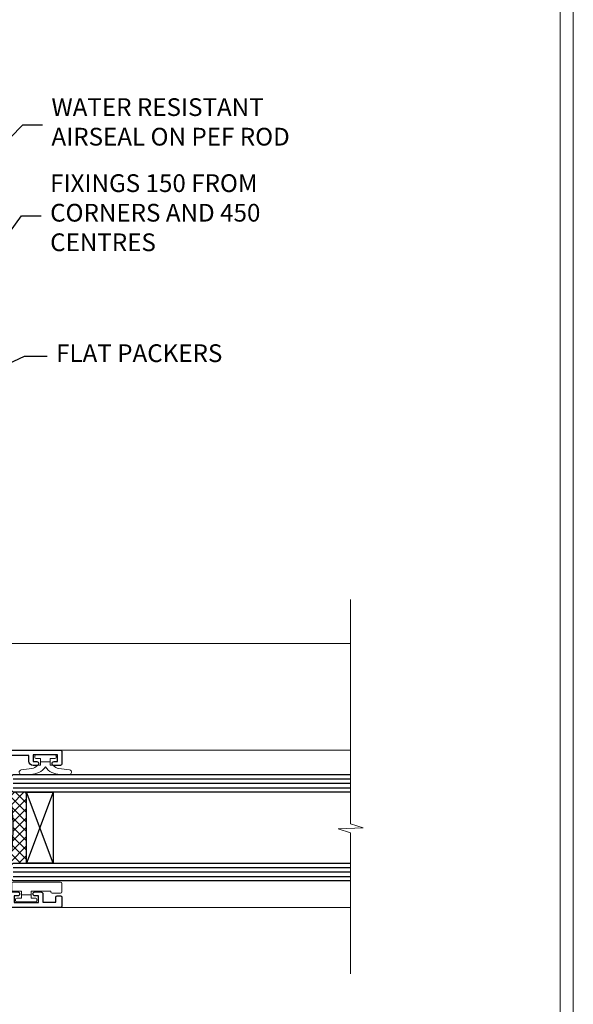
# Model space of a CAD drawing. Extents: x 2241 to 183352, y 27692 to 29841.
# Drawn here: x 11092 to 11217, y 28972 to 29194 of the extents above; entities that cross this region are included whole.
import ezdxf
from ezdxf import colors
from ezdxf.entities.mleader import LeaderData, LeaderLine
from ezdxf.math import Vec2, Vec3

# ---------------------------------------------------------------- set-up
doc = ezdxf.new("R2010")
doc.units = 0
doc.linetypes.add('Dashed', pattern=[564.4444465637206, 282.2222232818604, -282.2222232818602])
doc.layers.get('Defpoints').update_dxf_attribs({"color": 8})
doc.layers.add('Aluminium Systems Ltd Joinery Detail', color=7, linetype='Continuous')
doc.layers.add('Aluminium Systems Ltd Notes', color=7, linetype='Continuous')
doc.layers.add('HARDWARE', color=8, linetype='Continuous', lineweight=5)
doc.layers.add('Viewport', color=7, linetype='Continuous', plot=False)
doc.styles.get("Standard").update_dxf_attribs({"font": 'arial.ttf'})

# ---------------------------------------------------------------- blocks, each defined once
blk = doc.blocks.new('_Open90')
at = {"color": 0, "linetype": 'ByBlock', "lineweight": -2}
for p, q in [((0, 0), (-1, 0)), ((-0.5, 0.5), (0, 0)), ((0, 0), (-0.5, -0.5))]:
    blk.add_line(p, q, dxfattribs=at)
blk = doc.blocks.new('Page Layout')
at = {"layer": 'Aluminium Systems Ltd Joinery Detail', "color": 8, "lineweight": 5}
blk.add_lwpolyline([(0, 730.131892914731), (0, 0), (553.0825377109722, 0), (553.0825377109722, 730.131892914731)], close=True, dxfattribs=at)
blk = doc.blocks.new('BS020-Comp')
blk.add_lwpolyline([(0.4000000000005457, -0.8500000000003638), (-0.3499999999994543, -0.849999999999909), (-0.3500000000006196, -0.3605558909131488, 0.2216725579430542), (-0.4392850530039327, -0.1690574356105914, -0.1875643252775579), (-1.136452910905763, 1.101794660381633), (-1.454279918306929, 3.515280936022691, 0.9365853188472955), (-2.449999999998544, 3.450000000000045), (-2.449999999998544, 1.362916009457042, 0.2415979174521631), (-0.7499835832851516, -1.950000000000781, 0.2415979174521631), (-2.449999999998544, -5.262916009458604), (-2.449999999998544, -7.350000000001607, 0.9365853188472955), (-1.454279918306929, -7.415280936024253), (-1.136452910905763, -5.001794660383196, -0.1875643252775579), (-0.4392850530039327, -3.73094256439097, 0.2216725579430542), (-0.3500000000006196, -3.539444109088413), (-0.3499999999994543, -3.050000000001653), (0.4000000000005457, -3.050000000001198)], format="xyb", close=True)
blk.add_lwpolyline([(0.4000000000005457, -3.050000000000182), (1.150000000000546, -3.050000000000182), (1.150000000000546, -4.100000000000364, 0.414213562373095), (1.400000000000546, -4.350000000000364), (1.700000000000728, -4.350000000000364, 0.414213562373095), (1.950000000000728, -4.100000000000364), (1.950000000000728, 0.1999999999998181, 0.414213562373095), (1.700000000000728, 0.4499999999998181), (1.400000000000546, 0.4499999999998181, 0.414213562373095), (1.150000000000546, 0.1999999999998181), (1.150000000000546, -0.8500000000003638), (0.4000000000005457, -0.8500000000003638)], format="xyb")
blk = doc.blocks.new('10F101-22551')
at = {"flags": 128}
blk.add_lwpolyline([(3.939187213287946, -32.79999999999928), (3.793163491261689, -31.97185832005108, 0.9999999999999959), (2.906836513547782, -32.12814167995203), (3.025303262592965, -32.79999999999928), (1.20000000240328, -32.79999999999928), (1.200000001846214, -23.24641016153419, 0.577350269189625), (1.200000001805742, -22.55358983850693), (1.200000000985378, -13.00000000006458), (3.025303262592965, -13.00000000006549), (2.906836513547782, -13.67185832011274, 0.9999999999999959), (3.793163491261689, -13.82814168001369), (3.9391872132884, -13.00000000006458), (4.700000000740269, -13.00000000006458, 0.4142135623726512), (5.000000000740906, -12.70000000006531), (5.000000000741361, -12.10000000005403, 0.414213562373539), (4.700000000741179, -11.80000000005476), (1.20000000089079, -11.80000000005476), (1.199999999916267, -1.600000000026746, -0.4142135623952937), (1.499999999835504, -1.300000000002008), (11.70000000006633, -1.29999999999928), (11.70000000006633, -1.500000000002736, 0.4142135623717631), (14.0000000000556, -3.800000000002917), (16.97927405787017, -3.80000000001656, 0.267949192432367), (18.97113248658537, -2.650000000016924), (19.7505553500256, -1.299999999957443), (34.30000000111352, -1.300000000045664, 0.3915227372198279), (36.0945148361708, 0.3595845207591921, -0.5469134753871858), (36.39139649498305, 0.5186123550829436, 0.1279853544179535), (38.00000000113244, 0.09999999995215347), (43.00000000109105, 0.09999999995306297, 0.001727578890679693), (44.49468787448051, 0.1051643978025751, 0.03170896628015285), (47.43970137765803, 0.3125612990406736, 0.108099214726931), (51.7772724360517, 1.891308053312045, 0.03170896628020575), (54.16659582348493, 3.625450999810703, 0.001727578891476392), (55.31491277388171, 4.582261686760823), (55.80000000078338, 4.989298199942816), (55.800000000948, -5.199999999993459), (53.30000000107487, -5.199999999992549, 0.4142135623735389), (53.00000000107469, -5.499999999992731), (53.00000000107514, -6.100000000004009, 0.414213562372207), (53.30000000107578, -6.400000000003281), (55.80000000106941, -6.400000000003281), (55.97728487381131, -14.02324952780328, 0.4074196015954887), (56.97701456700828, -15.00000000005458), (57.87573593236266, -15.00000000005458, 0.1989123673798057), (58.08786796671874, -14.91213203441042), (58.40000000107387, -14.60000000005494), (64.60000000107415, -14.60000000005494), (64.91213203542931, -14.91213203440975, 0.1989123673795103), (65.12426406978516, -15.00000000005367), (66.40000000107388, -15.00000000005367, 0.9999999999999999), (66.40000000107388, -13.80000000005476), (57.00000000107332, -13.80000000005476), (57.00000000108651, 5.599999999946697), (59.50000000104104, 5.599999999944878, 1.000000000012207), (59.50000000102921, 6.600000000008542), (56.78902938535442, 6.599999999943968, 0.1763269807036199), (54.86066655635171, 5.898133329299519), (54.47928888128857, 5.578119462815174, -0.001727578890699233), (53.33787351219382, 4.627059371764503, -0.03170896628020575), (51.081860013329, 2.989671181937403, -0.1080992147269317), (47.26640398974279, 1.600958759196139, -0.03170896628015374), (44.4857045446825, 1.405133358887717, -0.001727578890679693), (43.00000000117155, 1.399999999953245), (38.00000000113381, 1.399999999953245, -0.4142135623730284), (36.00000000113108, 3.399999999953245), (36.00000000112471, 19.69999999999799, 0.4142135623726511), (35.70000000112498, 19.99999999999817), (33.00000000112426, 19.99999999999817, 0.414213562373095), (32.50000000112426, 19.49999999999817), (32.50000000112426, 18.19999999999799, 0.9999999999999999), (33.40000000112207, 18.19999999999799), (33.40000000112571, 18.99999999999817), (34.90000000112389, 18.99999999999817), (34.90000000112389, 13.49999999999726), (33.40000000112389, 13.49999999999726), (33.40000000112389, 14.29999999999836, 0.9999999999999999), (32.50000000112244, 14.29999999999836), (32.50000000112335, 13.49999999999635, 0.4142135623731119), (33.5000000011238, 12.49999999999635), (34.80000000112444, 12.49999999999817), (34.80000000112444, 0.4999999999554277, -0.4142135623746933), (34.30000000112171, -4.457234581423108e-11), (19.28867513462059, 3.819167204710538e-11, 0.267949192432075), (18.85566243278039, -0.2499999999590798), (17.84529946166561, -2.000000000016378, -0.2679491924323709), (16.97927405787608, -2.500000000016378), (14.00000000006151, -2.500000000002736, -0.4142135623716965), (13.00000000006606, -1.500000000002736), (13.00000000006606, -0.9999999999981881), (14.50000000006606, -0.9999999999981881, 0.9999999999999999), (14.50000000006606, 1.811883976188255e-12), (0.300000000084887, -7.105427357601002e-15, 0.4142135623921858), (8.470513179759109e-11, -0.3000000000192884), (2.212467986595357e-09, -33.00000000006458, 0.4142135623539152), (1.000000002212468, -34.00000000000001), (9.500000002223382, -34.00000000000001, 0.4142135623725622), (10.00000000222338, -33.50000000000183), (10.00000000222429, -33.10000000000037, 0.4142135623739829), (9.70000000222411, -32.79999999999928)], format="xyb", close=True, dxfattribs=at)
blk = doc.blocks.new('10B116-22519')
at = {"flags": 128}
blk.add_lwpolyline([(-13.10000000001427, 0.5000000000001708, 0.4142135623711804), (-12.90000000001278, 0.7000000000008415), (-12.90000000001278, 0.9999999999987497), (-7.900000000016297, 1.499999999998863), (0.4999999999872173, 1.49999999999966), (0.4999999999872173, -0.5499999999993859), (-0.8000000000129646, -0.5499999999996124, 0.6681786379188007), (-0.9414213562504798, -0.8914213562367193), (-0.4414213562498617, -1.391421356236929, 0.1989123673792842), (-0.3000000000128153, -1.449999999999562), (0.4999999999872173, -1.450000000000386, 0.414213562373095), (1.399999999987763, -0.5499999999998406), (1.399999999988189, 1.600000000001615, 0.4142135623752313), (0.4999999999872173, 2.499999999999659), (-11.20000000001009, 2.499999999998295, -0.4142135623728175), (-12.70000000001023, 3.999999999999886), (-12.70000000001023, 8.699999999991292), (-11.00000000001207, 8.699999999989927, 0.4142135623728286), (-10.50000000001207, 9.199999999989473), (-10.50000000001025, 10.49999999999147, 0.9999999999999999), (-11.4000000000117, 10.49999999999147), (-11.4000000000117, 9.699999999990837), (-12.9000000000117, 9.699999999990837), (-12.9000000000117, 15.19999999999129), (-11.40000000001352, 15.19999999999129), (-11.40000000000988, 14.39999999999111, 0.9999999999999999), (-10.50000000001207, 14.39999999999111), (-10.50000000001207, 15.69999999999129, 0.414213562373095), (-11.00000000001207, 16.19999999999129), (-12.80000000001017, 16.19999999999129), (-12.80000000001029, 19.09999999998365), (-11.70000000003135, 19.09999999998365, 0.4142135623739278), (-11.40000000003208, 19.39999999998383), (-11.40000000003208, 20.19999999998356, 0.4142135623735391), (-11.70000000003135, 20.49999999998329), (-13.70000000001308, 20.49999999998352, 0.4142135623728731), (-14.00000000001312, 20.19999999998379), (-14.00000000001278, 0.6999999999990225, 0.4142135623790887), (-13.80000000001478, 0.5000000000005687)], format="xyb", close=True, dxfattribs=at)
blk = doc.blocks.new('BS024')
at = {"color": 1}
blk.add_lwpolyline([(-0.4000000000005457, -3.050000000000182), (-0.4000000000005457, -0.8500000000003638), (0.4499999999993065, -0.8500000000003638), (0.4499999999992776, 3.600000000001274), (0.2499999999992549, 3.600000000001274, -0.4142135623730394), (-0.05000000000087013, 3.900000000001456), (-0.05000000000081328, 5.800000000001319, -0.4142135623729286), (0.2499999999992549, 6.100000000001046), (2.149999999999323, 6.100000000001273, -0.414213562372873), (2.449999999999505, 5.800000000001319), (2.449999999999278, -4.999999999998636, -0.414213562373095), (2.199999999999278, -5.249999999998636), (0.6999999999992781, -5.249999999998636, -0.414213562373095), (0.4499999999992781, -4.999999999998636), (0.4499999999993065, -3.050000000000182)], format="xyb", close=True, dxfattribs=at)
blk.add_lwpolyline([(-0.4000000000005457, -3.050000000000182), (-1.150000000000546, -3.050000000000182), (-1.150000000000546, -4.100000000000364, -0.414213562373095), (-1.400000000000546, -4.350000000000364), (-1.700000000000728, -4.350000000000364, -0.414213562373095), (-1.950000000000728, -4.100000000000364), (-1.950000000000728, 0.1999999999998181, -0.414213562373095), (-1.700000000000728, 0.4499999999998181), (-1.400000000000546, 0.4499999999998181, -0.414213562373095), (-1.150000000000546, 0.1999999999998181), (-1.150000000000546, -0.8500000000003638), (-0.4000000000005457, -0.8500000000003638)], format="xyb", dxfattribs=at)
blk = doc.blocks.new('CJ001')
at = {"extrusion": (-0.00885805432169687, 0.9999607666671897, 0)}
for p, q in [((3.399999999915508, -1.600000000027649), (1.69999999991569, -1.600000000027649)), ((1.69999999991569, -2.183333333361134), (1.69999999991569, -1.600000000027649)), ((1.69999999991569, -5.00000000002774), (1.69999999991569, -2.183333333361134)), ((5.399999999915508, -1.600000000027649), (3.399999999915508, -1.600000000027649)), ((3.399999999915735, -2.803589838514199), (3.399999999915508, -1.600000000027649)), ((11.09999999991555, -1.600000000027649), (5.399999999915508, -1.600000000027649)), ((5.399999999915735, -7.100000000027649), (5.399999999915508, -1.600000000027649)), ((5.499999999915644, -2.773958840407431e-11), (5.499999999915644, -1.600000000027649)), ((5.499999999915644, -2.773958840407431e-11), (10.49999999991564, -2.773958840407431e-11)), ((10.49999999991564, -2.773958840407431e-11), (10.49999999991564, -1.600000000027649)), ((11.39999999991551, -1.600000000027649), (11.09999999991555, -1.600000000027649)), ((11.39999999991551, -4.420511068249652), (11.39999999991551, -1.600000000027649)), ((20.53205080748444, -1.600000000027649), (18.7999999999156, -4.600000000027649)), ((36.46794919234685, -1.600000000027649), (20.53205080748444, -1.600000000027649)), ((25.99999999991564, -2.773958840407431e-11), (25.99999999991564, -1.600000000027649)), ((30.99999999991564, -2.773958840407431e-11), (25.99999999991564, -2.773958840407431e-11)), ((30.99999999991564, -2.773958840407431e-11), (30.99999999991564, -1.600000000027649)), ((36.46794919234685, -1.600000000027649), (38.19999999991569, -4.600000000027649)), ((45.89999999991574, -1.600000000027649), (45.59999999991555, -1.600000000027649)), ((45.59999999991555, -4.600000000027649), (45.59999999991555, -1.600000000027649)), ((51.59999999991555, -1.600000000027649), (45.89999999991574, -1.600000000027649)), ((46.49999999991564, -2.773958840407431e-11), (46.49999999991564, -1.600000000027649)), ((51.49999999991564, -2.773958840407431e-11), (46.49999999991564, -2.773958840407431e-11)), ((51.49999999991564, -2.773958840407431e-11), (51.49999999991564, -1.600000000027649)), ((51.59999999991555, -1.600000000027649), (51.59999999991555, -7.100000000027649)), ((53.59999999991555, -1.600000000027649), (51.59999999991555, -1.600000000027649)), ((53.59999999991555, -1.600000000027649), (55.2999999999156, -1.600000000027649)), ((53.59999999991555, -1.600000000027649), (53.59999999991555, -2.803589838514199)), ((55.2999999999156, -2.183333333361134), (55.2999999999156, -1.600000000027649)), ((55.2999999999156, -5.00000000002774), (55.2999999999156, -2.183333333361134)), ((5.399999999915508, -6.267691453651878), (3.399999999915735, -2.803589838514199)), ((11.51729552188385, -4.413608123187259), (13.23270447794744, -4.413608123187259)), ((41.23270447794744, -4.413608123187259), (39.51729552188385, -4.413608123187259)), ((53.59999999991555, -2.803589838514199), (51.59999999991555, -6.267691453651878)), ((1.69999999991569, -5.00000000002774), (4.285640645970716, -5.00000000002774)), ((2.499999999915644, -6.700000000028012), (2.499999999915644, -5.700000000028012)), ((2.499999999915644, -5.700000000028012), (5.072243186349169, -5.700000000028012)), ((4.285640645970716, -5.00000000002774), (4.689785834403438, -5.700000000028012)), ((10.51973147162403, -5.363429515291955), (10.37499999991564, -6.751748795573803)), ((10.52268559737604, -5.309920621188212), (10.37761637404446, -6.701479743398977)), ((10.51973147162403, -7.98060754405833), (10.51973147162403, -5.363429515291955)), ((18.7999999999156, -4.600000000027649), (13.8141181189369, -4.600000000027649)), ((14.22731440245502, -5.309920621188212), (14.37499999991564, -6.726576998368728)), ((14.23026852820726, -5.363429515291955), (14.23026852820726, -7.98060754405833)), ((14.37499999991564, -6.751748795573803), (14.23026852820726, -5.363429515291955)), ((14.37499999991564, -6.344050355139188), (14.37499999991564, -6.726576998368728)), ((14.6749999999156, -5.711453392761996), (19.1749999999156, -5.711453392761996)), ((18.87499999991564, -6.13565284400147), (14.6749999999156, -6.13565284400147)), ((18.87499999991564, -10.27037532746772), (18.87499999991564, -6.13565284400147)), ((19.1749999999156, -5.711453392761996), (19.1749999999156, -10.26297089850368)), ((38.19999999991569, -4.600000000027649), (38.93588188089439, -4.600000000027649)), ((38.51973147162403, -5.363429515291955), (38.37499999991564, -6.751748795573803)), ((38.52268559737604, -5.309920621188212), (38.37761637404446, -6.701479743398977)), ((38.51973147162403, -7.980607544057875), (38.51973147162403, -5.363429515291955)), ((41.8141181189369, -4.600000000027649), (45.59999999991555, -4.600000000027649)), ((42.22731440245502, -5.309920621188212), (42.37499999991564, -6.726576998368728)), ((42.23026852820726, -5.363429515291955), (42.23026852820726, -7.980607544057875)), ((42.37499999991564, -6.751748795573803), (42.23026852820726, -5.363429515291955)), ((42.37499999991564, -6.344050355139188), (42.37499999991564, -6.726576998368728)), ((42.6749999999156, -5.711453392761996), (47.1749999999156, -5.711453392761996)), ((46.87499999991564, -6.13565284400147), (42.6749999999156, -6.13565284400147)), ((46.87499999991564, -7.227342444890837), (46.87499999991564, -6.13565284400147)), ((47.1749999999156, -5.711453392761996), (47.1749999999156, -7.100000000027649)), ((51.92775681348212, -5.700000000027558), (54.49999999991564, -5.700000000027558)), ((52.71435935386057, -5.00000000002774), (52.31021416542785, -5.700000000027558)), ((55.2999999999156, -5.00000000002774), (52.71435935386057, -5.00000000002774)), ((54.49999999991564, -6.700000000027558), (54.49999999991564, -5.700000000027558)), ((3.591910702714131, -9.700000000028012), (2.499999999915644, -6.700000000028012)), ((2.999999999915644, -11.50000000002774), (2.999999999915644, -8.073738709755162)), ((4.299999999915599, -7.100000000027649), (5.399999999915735, -7.100000000027649)), ((4.299999999915599, -7.100000000027649), (4.299999999915599, -8.450257738835262)), ((6.869059892239875, -12.90000000002783), (4.299999999915599, -8.450257738835262)), ((5.399999999915735, -7.100000000027649), (10.37499999991564, -7.100000000027649)), ((10.37499999991564, -7.100000000027649), (10.09742674709628, -12.61822997769832)), ((10.09742674709628, -12.61822997769832), (10.51973147162403, -7.98060754405833)), ((10.37499999991564, -6.751748795573803), (10.37499999991564, -7.100000000027649)), ((11.51729552188385, -7.311446351614904), (13.23270447794744, -7.311446351614904)), ((13.23270447794744, -8.67357376164), (11.51729552188385, -8.67357376164)), ((14.23026852820726, -7.98060754405833), (14.37499251805752, -9.569922517425766)), ((14.37499999991564, -6.751748795573803), (14.37499999991564, -9.568934398092097)), ((14.6749999999156, -7.862068364814149), (18.87499999991564, -7.862068364814149)), ((18.57499999991569, -8.286267816053623), (14.6749999999156, -8.286267816053623)), ((18.57499999991569, -12.21259278838215), (18.57499999991569, -8.286267816053623)), ((38.37499999991564, -9.570004680922011), (38.37499999991564, -6.751748795573803)), ((38.37499999991564, -9.570004680922011), (38.51973147162403, -7.980607544057875)), ((39.51729552188385, -7.311446351614904), (41.23270447794744, -7.311446351614904)), ((41.23270447794744, -8.67357376164), (39.51729552188385, -8.67357376164)), ((42.23026852820726, -7.980607544057875), (42.37499999991564, -9.570004680922011)), ((42.37499999991564, -9.570004680922011), (42.37499999991564, -6.751748795573803)), ((42.6749999999156, -7.862068364814149), (46.87499999991564, -7.862068364814149)), ((46.57499999991569, -8.286267816053623), (42.6749999999156, -8.286267816053623)), ((46.57499999991569, -11.18203127783909), (46.57499999991569, -8.286267816053623)), ((46.87499999991564, -10.56373506333057), (46.87499999991564, -7.227342444890837)), ((51.59999999991555, -7.100000000027649), (47.1749999999156, -7.100000000027649)), ((47.1749999999156, -7.100000000027649), (47.1749999999156, -10.56373506333057)), ((52.69999999991569, -8.450257738834807), (50.13094010759141, -12.90000000002783)), ((51.59999999991555, -7.100000000027649), (52.69999999991569, -7.100000000027649)), ((52.69999999991569, -8.450257738834807), (52.69999999991569, -7.100000000027649)), ((54.49999999991564, -6.700000000027558), (53.40808929711693, -9.700000000027558)), ((53.99999999991564, -11.50000000002774), (53.99999999991564, -8.073738709755162)), ((3.591910702714131, -9.700000000028012), (5.021539030832855, -9.700000000028012)), ((6.617970561386528, -12.90000000002783), (5.767934519240953, -10.99279490849085)), ((11.37329483509757, -10.2549456400784), (13.37670516473372, -10.2549456400784)), ((11.37329483509757, -10.2549456400784), (11.37329483509757, -10.27050686830989)), ((13.37670516473372, -10.27050686830989), (11.37329483509757, -10.27050686830989)), ((13.37670516473372, -10.2549456400784), (13.37670516473372, -10.27050686830989)), ((14.37499999991564, -9.568934398092097), (14.37499999991564, -11.63998686615469)), ((18.87499999991564, -11.9967908482804), (18.87499999991564, -10.27037532746772)), ((19.1749999999156, -10.26297089850368), (39.37256405017547, -10.26297089850368)), ((19.1749999999156, -10.26297089850368), (19.1749999999156, -12.20518835941812)), ((39.37256405017547, -10.26297089850368), (41.37743594965582, -10.26297089850368)), ((51.23206548059034, -10.99279490849085), (50.38202943844476, -12.90000000002783)), ((51.97846096899843, -9.700000000027558), (53.40808929711693, -9.700000000027558)), ((5.993994427784173, -11.50000000002774), (2.999999999915644, -11.50000000002774)), ((6.869059892239875, -12.90000000002783), (6.617970561386528, -12.90000000002783)), ((6.869059892239875, -12.90000000002783), (10.09984772972643, -12.90000000002783)), ((42.30202449591116, -12.90000000002783), (10.57727479063669, -12.90000000002783)), ((14.56976283163885, -12.21259278838215), (18.57499999991569, -12.21259278838215)), ((18.57499999991569, -12.63679223962163), (14.56976283163885, -12.63679223962163)), ((42.6749999999156, -11.39783321794084), (42.37499999991564, -11.39783321794084)), ((42.6749999999156, -12.90000000002783), (42.37499999991564, -12.90000000002783)), ((42.6749999999156, -11.18203127783909), (46.57499999991569, -11.18203127783909)), ((46.57499999991569, -11.39783321794084), (42.6749999999156, -11.39783321794084)), ((42.6749999999156, -12.90000000002783), (50.13094010759141, -12.90000000002783)), ((50.38202943844476, -12.90000000002783), (50.13094010759141, -12.90000000002783)), ((51.00600557204689, -11.50000000002774), (53.99999999991564, -11.50000000002774))]:
    blk.add_line(p, q, dxfattribs=at)
at = {"extrusion": (4.64892339034628e-16, 3.469446951953613e-18, -1)}
for centre, radius, start, end in [((-11.51729552188385, -5.413608123187259), 0.9999999999999956, 5.95155320721111, 90), ((-13.23270447794744, -5.413608123187259), 1.000000000000008, 90, 174.0484467927889), ((-39.51729552188385, -5.413608123187259), 0.999999999999996, 5.95155320721111, 90), ((-41.23270447794744, -5.413608123187259), 0.9999999999999971, 90, 174.0484467927889)]:
    blk.add_arc(centre, radius, start, end, dxfattribs=at)
at = {"extrusion": (4.440717867502951e-16, 3.933766344531296e-18, -1)}
for centre, major_axis, ratio, start_param, end_param in [((28.49999999991564, -4.378633481863744), (-3.250000000000001, -3.089542510714694e-15), 0.6946583704589965, -1.570796326794897, 1.570796326794897), ((42.07499999991569, -6.344050355139188), (0.2999999999999973, -7.575710891938244e-15), 0.7193398003386472, -0.6012038034322726, -1.4210854715202e-14), ((18.57499999991569, -11.9967908482804), (0.2999999999999972, 4.725907165603571e-15), 0.7193398003386539, 1.871362347425053e-14, 1.570796326794936)]:
    blk.add_ellipse(centre, major_axis=major_axis, ratio=ratio, start_param=start_param, end_param=end_param, dxfattribs=at)
at = {"extrusion": (4.440717867502951e-16, 3.933766344531294e-18, -1)}
for centre, major_axis, ratio, start_param, end_param in [((28.49999999991564, -4.378633481863744), (3.250000000000001, 3.281229454810131e-15), 0.6946583704589965, -1.570796326794897, 1.570796326794897), ((39.51729552188385, -8.030786151953635), (-0.9999999999999998, -3.129441150662158e-15), 0.7193398003386513, 0.06981317007977912, 1.570796326794901)]:
    blk.add_ellipse(centre, major_axis=major_axis, ratio=ratio, start_param=start_param, end_param=end_param, dxfattribs=at)
for centre, major_axis, ratio, start_param, end_param in [((11.5172955218793, -5.413608123187259), (-0.9946099245032805, 0.103687501999036), 0.7413433387082949, 4.470284624523535e-14, 0.0722653016958716), ((13.23270447794653, -5.413608123187259), (0.9946099245086225, 0.103687501998752), 0.7413433387083069, -0.0722653016950785, 3.585881591661177e-13), ((14.6749999999156, -6.128248415037433), (-0.6000000000000153, 1.326022625036705e-15), 0.6946583704590028, -1.570796326794894, -0.85202343976984), ((14.6749999999156, -6.344050355139188), (-0.2999999999999857, 1.089180828861506e-14), 0.6946583704590005, -1.570796326794915, 7.926992395823618e-14), ((28.49999999991564, -7.615662583387802), (-3.249999999999999, -3.35452152167015e-15), 0.6946583704589955, -1.570796326794897, -0.7993536172247045), ((28.49999999991564, -7.615662583387802), (-3.249999999999986, -2.395410259037323e-13), 0.6946583704589963, -2.342239036365218, -1.570796326795025), ((39.51729552188181, -5.413608123187259), (-0.9946099245057652, 0.1036875019989773), 0.741343338708299, 2.222787254248803e-13, 0.07226530169586134), ((41.23270447794789, -5.413608123187714), (0.9946099245070756, 0.1036875019998158), 0.7413433387082867, -0.07226530169601109, -4.681671716966207e-13), ((42.6749999999156, -6.128248415037433), (-0.6000000000000016, -3.574224249902623e-15), 0.6946583704589919, -1.570796326794897, -0.8520234397698415), ((42.6749999999156, -6.344050355139188), (-0.2999999999999982, 1.812092143005361e-15), 0.6946583704590013, -1.5707963267949, 6.661338147750939e-15), ((11.51729552188385, -8.030786151953635), (-0.9999999999999958, -1.448494102440627e-15), 0.7193398003386534, -1.570796326794898, -0.0698131700797715), ((11.51729552188272, -8.030786151954544), (-0.9958795900180621, 0.09068540226161406), 0.6412294028141269, 0.0631904997215916, 0.1410661781927485), ((11.51729552188385, -8.030786151953635), (-0.9958795900192391, 0.0906854022602646), 0.6412294028142229, 0.1410661781917149, 1.629120841683697), ((13.23270447794744, -8.030786151953635), (0.9999999999999942, -2.234323837058114e-15), 0.7193398003386531, 0.06981317007977327, 1.570796326794906), ((13.23270447794744, -8.030786151953635), (0.9958795900192449, 0.09068540226027069), 0.6412294028142187, -1.629120841683707, -0.1410661781917233), ((13.23270447794357, -8.030786151953635), (0.9958795900230203, 0.09068540226053659), 0.6412294028142238, -0.1410661781914895, -0.06319049972071), ((14.6749999999156, -8.070465875951868), (-0.2999999999999866, 9.195769146152641e-15), 0.6946583704589954, -1.57079632679492, 7.238654120556021e-14), ((39.51729552188522, -8.03078615195409), (-0.9958795900206474, 0.09068540226108213), 0.6412294028141775, 0.06319049972115277, 0.1410661781921151), ((39.51729552188385, -8.030786151953635), (-0.9958795900192445, 0.09068540226026751), 0.641229402814221, 0.1410661781917247, 1.629120841683702), ((41.23270447794744, -8.030786151953635), (0.9999999999999996, -1.222980050563648e-15), 0.7193398003386522, 0.06981317007977177, 1.570796326794898), ((41.23270447794744, -8.030786151953635), (0.9958795900192406, 0.09068540226027004), 0.6412294028142186, -1.629120841683711, -0.1410661781917211), ((41.23270447794744, -8.030786151954544), (0.995879590019212, 0.09068540226182628), 0.6412294028141241, -0.1410661781926974, -0.06319049972163146), ((42.6749999999156, -8.070465875951868), (-0.3000000000000007, 8.638922910364519e-17), 0.6946583704589981, -1.570796326794898, -6.883382752675971e-15), ((13.85420207785751, -12.01873725521682), (0.2984133471877491, 0.03081353955982953), 0.6927499958739347, -1.642206613867084, -0.8855966791991522), ((18.57499999991569, -12.20518835941812), (0.6000000000000062, 5.100087019371865e-15), 0.7193398003386529, -1.570796326794891, -1.643130076445232e-14)]:
    blk.add_ellipse(centre, major_axis=major_axis, ratio=ratio, start_param=start_param, end_param=end_param)
at = {"extrusion": (4.440717867502951e-16, 3.933766344531295e-18, -1)}
for centre, major_axis, ratio, start_param, end_param in [((14.07499999991546, -6.344050355139188), (0.3000000000000479, -2.521004238698457e-14), 0.719339800338639, -0.6012038034322451, -8.748557434046234e-14), ((14.6749999999156, -8.070465875951868), (-0.2999999999999866, -1.089493079087185e-14), 0.7193398003386517, -1.570796326794921, 6.94999613415348e-14), ((42.6749999999156, -10.96622933773733), (-0.3000000000000014, 4.512015761015695e-16), 0.7193398003386517, -1.570796326794901, -1.06581410364015e-14)]:
    blk.add_ellipse(centre, major_axis=major_axis, ratio=ratio, start_param=start_param, end_param=end_param, dxfattribs=at)
at = {"extrusion": (4.44071786750295e-16, 3.933766344531295e-18, -1)}
blk.add_ellipse((42.6749999999156, -8.070465875951868), major_axis=(-0.3000000000000027, 9.440365156265866e-16), ratio=0.7193398003386579, start_param=-1.570796326794897, end_param=-1.310063169057685e-14, dxfattribs=at)
for points, knots in [([(11.81852939082432, -4.413608123064932), (11.79052270935222, -4.393576151282105), (11.76359749219, -4.372124759909184), (11.65076992125864, -4.272417383313496), (11.57460544991068, -4.179972499808173), (11.48251738465683, -4.003282427885097), (11.45569770712746, -3.938452125035838), (11.41423101994906, -3.785785304136425), (11.39999999991551, -3.69525935270849), (11.39999999991551, -3.600000000027649)], [0.0009501438162599373, 0.0009501438162599373, 0.0009501438162599373, 0.0009501438162599373, 0.001115420196531261, 0.001115420196531261, 0.001673130294796891, 0.001673130294796891, 0.001951985343929705, 0.001951985343929705, 0.002230840393062518, 0.002230840393062518, 0.002230840393062518, 0.002230840393062518]), ([(19.08867513451037, -4.100000000027649), (19.04100651667773, -4.182564468040709), (18.98574087218594, -4.252074704923416), (18.86219352782473, -4.373623450119339), (18.79308854747114, -4.425702128441571), (18.57241676070839, -4.552050848878025), (18.40377131194873, -4.600000000027649), (18.22264973072606, -4.600000000027649)], [2.453269466693399e-18, 2.453269466693399e-18, 2.453269466693399e-18, 2.453269466693399e-18, 0.0003293740455818934, 0.0003293740455818934, 0.0006587480911637844, 0.0006587480911637844, 0.001317496182327551, 0.001317496182327551, 0.001317496182327551, 0.001317496182327551]), ([(38.77735026910523, -4.600000000027649), (38.68670585750624, -4.600000000027649), (38.60021321327849, -4.587917063477562), (38.43455793270937, -4.543319179791979), (38.35480152576201, -4.510283602550317), (38.20781837435857, -4.426315374681053), (38.13991354674295, -4.375449769504939), (38.01498922136989, -4.253034113144622), (37.9588962959765, -4.182396134911869), (37.91132486532092, -4.100000000027649)], [0, 0, 0, 0, 0.0003300210944307095, 0.0003300210944307095, 0.0006600421888614189, 0.0006600421888614189, 0.0009900632832921283, 0.0009900632832921283, 0.001320084377722838, 0.001320084377722838, 0.001320084377722838, 0.001320084377722838]), ([(45.59999999991555, -3.600000000027649), (45.59999999991555, -3.695656802872236), (45.58588924121136, -3.785286296626055), (45.54427919072941, -3.938593292350561), (45.51715229377874, -4.004003169342923), (45.42520953154872, -4.18015238752696), (45.34919820464643, -4.272463039456852), (45.175023003555, -4.426349220791053), (45.07445491369845, -4.488230365003801), (44.85356996891414, -4.574557806060966), (44.73291305509269, -4.600000000027649), (44.59999999991555, -4.600000000027649)], [8.845388854693243e-18, 8.845388854693243e-18, 8.845388854693243e-18, 8.845388854693243e-18, 0.0002818263369513491, 0.0002818263369513491, 0.0005636526739026894, 0.0005636526739026894, 0.001127305347805375, 0.001127305347805375, 0.001690958021708061, 0.001690958021708061, 0.002254610695610747, 0.002254610695610747, 0.002254610695610747, 0.002254610695610747]), ([(10.57727479063669, -12.90000000002783), (10.52475699434467, -12.90000000002783), (10.47458815069217, -12.90000000002783), (10.38869082488054, -12.90000000002783), (10.35371005172919, -12.90000000002783), (10.3251611975752, -12.90000000002783)], [0, 0, 0, 0, 0.000154863706175791, 0.000154863706175791, 0.0003097274123515819, 0.0003097274123515819, 0.0003097274123515819, 0.0003097274123515819]), ([(13.85420207785751, -12.22713476635454), (13.86042567777213, -12.28740714364767), (13.89257876037072, -12.34467227342748), (13.98390499020184, -12.44445819789007), (14.0415580180761, -12.48693689114907), (14.24116707640133, -12.59521837722741), (14.40259415500509, -12.63679223962163), (14.56976283163885, -12.63679223962163)], [0, 0, 0, 0, 0.0002514231733510689, 0.0002514231733510689, 0.0005028463467021379, 0.0005028463467021379, 0.001005692693404274, 0.001005692693404274, 0.001005692693404274, 0.001005692693404274]), ([(14.56976283163885, -12.21259278838215), (14.46519520408947, -12.23534159260271), (14.36707211112639, -12.24037120753201), (14.23209785439781, -12.23432057147011), (14.18913545769692, -12.22990227448236), (14.12967053556304, -12.21518319080542), (14.11051336905575, -12.20885835384252), (14.07769398418623, -12.19025580399921), (14.06358938981543, -12.17761452277136), (14.05957439697545, -12.15930391347501)], [3.86093877610538e-16, 3.86093877610538e-16, 3.86093877610538e-16, 3.86093877610538e-16, 0.0003254806139701448, 0.0003254806139701448, 0.0004882209209550163, 0.0004882209209550163, 0.0005695910744474512, 0.0005695910744474512, 0.0006509612279398861, 0.0006509612279398861, 0.0006509612279398861, 0.0006509612279398861])]:
    blk.add_open_spline(points, degree=3, knots=knots)
for points, weights in [([(19.1749999999156, -5.711453392761996), (18.99926406862755, -5.833529828421888), (18.87499999991542, -6.009238994276529), (18.87499999991564, -6.13565284400147)], [1, 0.8047378541243644, 0.8047378541243644, 1]), ([(47.1749999999156, -5.711453392761996), (46.99926406862755, -5.833529828421888), (46.87499999991564, -6.009238994276529), (46.87499999991564, -6.13565284400147)], [1, 0.8047378541243644, 0.8047378541243644, 1]), ([(10.37499999991564, -6.751748795573803), (10.37499999991564, -6.735050652096106), (10.37586429001726, -6.718286399248427), (10.37761637404424, -6.701479743398977)], [1, 0.9901984832155739, 0.9808918737294663, 0.9720801715416771]), ([(14.37499999991564, -6.726576998368728), (14.37499999991564, -6.726576998368728), (14.37499999991564, -6.734977960085416), (14.37499999991564, -6.751748795573803)], [0.9976047759228841, 0.9979680845871776, 0.9987664926128829, 1]), ([(18.87499999991564, -7.862068364814149), (18.87499999991564, -7.988482214539545), (18.75073593120374, -8.164191380393731), (18.57499999991569, -8.286267816053623)], [1, 0.8047378541243655, 0.8047378541243655, 1]), ([(38.37499999991564, -6.751748795573803), (38.37499999991564, -6.735050652096106), (38.37586429001749, -6.718286399248426), (38.37761637404446, -6.701479743398977)], [1, 0.990198483215574, 0.9808918737294665, 0.9720801715416774]), ([(42.37499999991564, -6.726576998368728), (42.37499999991564, -6.726576998368728), (42.37499999991564, -6.734977960085416), (42.37499999991564, -6.751748795573803)], [0.9976047759228845, 0.9979680845871779, 0.998766492612883, 1]), ([(46.87499999991564, -7.862068364814149), (46.87499999991542, -7.988482214539544), (46.75073593120374, -8.164191380393731), (46.57499999991569, -8.286267816053623)], [1, 0.8047378541243649, 0.8047378541243649, 1]), ([(10.3251611975752, -12.90000000002783), (10.68825530965478, -11.194317196067), (11.06246010559539, -10.24997957385722), (11.37329483509757, -10.2549456400784)], [1, 0.9336541994234162, 0.9336541994234162, 1]), ([(11.37329483509757, -10.27050686830989), (11.16005354995013, -10.27050686830989), (10.87664302531834, -11.20669689664101), (10.57727479063669, -12.90000000002783)], [1, 0.93623910108833, 0.93623910108833, 1]), ([(13.37670516473372, -10.2549456400784), (13.39043474690538, -10.25472628873877), (13.40435845628485, -10.25648936539028), (13.41658525690741, -10.26035887150874)], [1, 0.9998589237489268, 0.9998589237489268, 1]), ([(13.4030357050051, -10.2758484596061), (13.39426692672941, -10.27217156221104), (13.38540627969837, -10.27050686830989), (13.37670516473372, -10.27050686830989)], [1, 0.9998846960299048, 0.9998846960299048, 1]), ([(13.85420207785751, -12.22713476635454), (13.73005043268427, -11.02478967636398), (13.57297048133955, -10.34591662461162), (13.4030357050051, -10.2758484596061)], [1, 0.9579298202522564, 0.9579298202522564, 1]), ([(13.41666960449447, -10.26038266729665), (13.6578695784749, -10.32850168262212), (13.88223743081858, -10.98922706803705), (14.05957439697545, -12.15930391347501)], [0.9999846458172043, 0.9579298208750355, 0.9579349389359674, 1]), ([(39.37256405017547, -10.26297089850368), (38.78761720702732, -10.26297089850368), (38.37499999991564, -9.97634290178803), (38.37499999991564, -9.570004680922011)], [1, 0.8058833813892008, 0.8058833813892008, 1]), ([(42.30202449591116, -12.90000000002783), (41.94982428884259, -11.1825113310947), (41.62741732287441, -10.26297089850368), (41.37743594965582, -10.26297089850368)], [1, 0.9559228385762006, 0.9559228385762006, 1]), ([(42.37499999991564, -9.570004680922011), (42.37499999991564, -9.745252764104862), (42.37499999991564, -10.90736725436273), (42.37499999991564, -12.90000000002783)], [1, 0.9551541169201286, 0.9551541169201286, 1]), ([(46.57499999991569, -11.39783321794084), (46.92647186249178, -11.39783321794084), (47.17499999991559, -11.05233844995064), (47.1749999999156, -10.56373506333057)], [1, 0.8047378541243653, 0.8047378541243653, 1]), ([(46.87499999991564, -10.56373506333057), (46.87499999991542, -10.9259246002257), (46.75073593120374, -11.18203127783909), (46.57499999991569, -11.18203127783909)], [1, 0.8047378541243649, 0.8047378541243649, 1]), ([(10.09984772972643, -12.90000000002783), (10.09347658504475, -12.8070317177926), (10.09266735353754, -12.71284798553734), (10.09742674709628, -12.61822997769832)], [1, 0.9972352817990512, 0.9972352817990512, 1]), ([(10.3251611975752, -12.90000000002783), (10.21617529809987, -12.90000000002783), (10.13958365406461, -12.90000000002783), (10.09984772972643, -12.90000000002783)], [1, 0.9805833290135015, 0.9805833290135015, 1]), ([(14.05957439697545, -12.15930391347501), (14.26375932989436, -12.02269161893264), (14.37499999991542, -11.839544861793), (14.37499999991564, -11.63998686615469)], [1, 0.9451747065774836, 0.9451747065774836, 1]), ([(42.37499999991564, -12.90000000002783), (42.35172061242201, -12.90000000002783), (42.32737642857751, -12.90000000002783), (42.30202449591116, -12.90000000002783)], [1, 0.9992188753133266, 0.9992188753133266, 1])]:
    blk.add_rational_spline(points, weights, degree=3)
blk.add_open_spline([(13.4030357050051, -10.2758484596061), (13.40794745423432, -10.27065596358943), (13.41300684919202, -10.26558081889834), (13.41656857304974, -10.26038323498869)], degree=3)
blk = doc.blocks.new('F1 STD FW Jamb')
h = blk.add_hatch()
h.set_pattern_fill('ANSI37', color=251, scale=12)
h.set_pattern_definition([(45, (12.0000001699165, 0.9999998307835085), (-1.060660171779821, 1.060660171779821), []), (135, (12.0000001699165, 0.9999998307835085), (-1.060660171779821, -1.060660171779821), [])])
edge = h.paths.add_edge_path()
edge.add_line((27.02500000198561, -77.55782627366125), (27.0249999681423, -93.55782623548419))
edge.add_line((27.0249999681423, -93.55782623548419), (24.0249999681423, -93.55782623548419))
edge.add_line((24.02499996814231, -93.55782623548419), (23.02499996814229, -94.55782623548424))
edge.add_arc((-16.97500053692696, -85.55782617936536), 41.00000050506927, 347.3196165866038, 372.6803831979429)
edge.add_line((23.02500000198561, -76.55782627366123), (24.02500000198561, -77.55782627366125))
edge.add_line((24.02500000198561, -77.55782627366125), (27.02500000198561, -77.55782627366125))
for p, q in [((23.02500000198561, -74.55782627366122), (24.02500000198561, -73.55782627366122)), ((23.02500000198561, -76.55782627366122), (23.02500000198561, -74.55782627366122)), ((24.02500000198561, -73.55782627366122), (100.1068021185908, -73.55782627366126)), ((24.02500000198561, -77.55782627366122), (23.02500000198561, -76.55782627366122)), ((100.1068021185908, -77.55782627366128), (24.02500000198561, -77.55782627366122)), ((23.0250000019856, -94.55782627366122), (24.0250000019856, -93.55782627366122)), ((23.0250000019856, -96.55782627366122), (23.0250000019856, -94.55782627366122)), ((24.0250000019856, -93.55782627366122), (100.1068021185908, -93.55782627366126)), ((24.0250000019856, -97.55782627366122), (23.0250000019856, -96.55782627366122)), ((100.1068021185908, -97.55782627366129), (24.0250000019856, -97.55782627366122))]:
    blk.add_line(p, q)
at = {"color": 4}
for p, q in [((24.02499996814231, -74.55782623548419), (100.1068021185908, -74.55782623548419)), ((24.02499996814231, -75.55782623548419), (100.1068021185908, -75.55782623548419)), ((24.02499996814231, -76.55782623548419), (100.1068021185908, -76.55782623548419)), ((24.0249999681423, -94.55782623548419), (100.1068021185908, -94.55782623548419)), ((24.0249999681423, -95.55782623548419), (100.1068021185908, -95.55782623548419)), ((24.0249999681423, -96.55782623548419), (100.1068021185908, -96.55782623548419))]:
    blk.add_line(p, q, dxfattribs=at)
at = {"color": 251}
for p, q in [((33.0249999681423, -93.55782623548419), (27.02499996814231, -77.55782623548419)), ((33.02499996814231, -77.55782623548419), (27.0249999681423, -93.55782623548419))]:
    blk.add_line(p, q, dxfattribs=at)
for points in [[(27.0249999681423, -93.55782623548419), (27.02499996814231, -77.55782623548419), (33.02499996814231, -77.55782623548419), (33.0249999681423, -93.55782623548419)], [(-6.024999998011282, -102.6235227713618), (-6.024999998011282, -101.2235227713617), (-17.52499999801128, -101.2235227713617), (-17.52499999801128, -102.6235227713618)]]:
    blk.add_lwpolyline(points, close=True)
blk.add_arc((-16.97500053692702, -85.55782617936536), 41.00000050506932, 347.3196165866038, 12.68038319794329)
at = {"layer": 'Aluminium Systems Ltd Joinery Detail', "linetype": 'Continuous', "lineweight": 5}
for p, q in [((100.1068021185908, -34.0800674365009), (100.1068021185908, -84.72384618194187)), ((21.1250000019654, -44.05782627260087), (100.1068021185908, -44.05782627260587)), ((34.72500000197509, -68.05782627254652), (100.1068021185908, -68.05782627255067)), ((102.9693967334767, -85.58735151255527), (97.33096731285126, -85.83735151255527)), ((97.33096731285126, -85.83735151255527), (100.1068021185908, -86.74184958260807)), ((100.1068021185908, -84.72384618194187), (102.9693967334767, -85.58735151255527)), ((100.1068021185908, -86.74184958260807), (100.1068021185908, -118.5526934278289)), ((34.87001990150357, -103.5526934278247), (100.1068021185908, -103.5526934278289))]:
    blk.add_line(p, q, dxfattribs=at)
at = {"transparency": 33554687, "xscale": -1, "rotation": 270}
for name, p in [('10F101-22551', (15.02500000198961, -104.0578262736735)), ('10B116-22519', (14.52500000198961, -89.55782627359714))]:
    blk.add_blockref(name, p, dxfattribs=at)
at = {"layer": 'HARDWARE', "xscale": -1, "rotation": 270}
for name, p in [('CJ001', (15.0250000019896, -104.057826273673)), ('BS020-Comp', (33.22500000198669, -71.10782627366268))]:
    blk.add_blockref(name, p, dxfattribs=at)
at = {"layer": 'HARDWARE', "transparency": 33554687, "xscale": -1, "rotation": 270}
blk.add_blockref('BS024', (28.92500000198015, -100.3078262736062), dxfattribs=at)
blk = doc.blocks.new('Liner Jamb Text F1B')
at = {"layer": 'Aluminium Systems Ltd Notes', "color": 3, "lineweight": 5, "ltscale": 0.12}
ml = blk.add_multileader_mtext('Standard', dxfattribs=at)
ml.set_content('WATER RESISTANT\\PAIRSEAL ON PEF ROD', color=3)
ml.set_leader_properties(color=8)
ml.set_arrow_properties(name='OPEN90')
ml.build(insert=Vec2(0, 0))
ml.multileader.update_dxf_attribs({"text_left_attachment_type": 2, "text_right_attachment_type": 2})
ctx = ml.context
ctx.base_point, ctx.plane_origin = Vec3(22.99131406286176, 9.887980917650793, 1.5), Vec3(-136.1821133820108, -21.50388259892202, 1.5)
ctx.left_attachment, ctx.right_attachment = 2, 2
notes = []
notes.append((ctx, [(0, (1, 1, 0), (18.52647856065187, 9.887980917650793, 1.5), (1, 0), 4.464835502209894, [(0, [(-9.757974222262874, -18.82011349937011, 1.5)], 0, [])])]))
ctx.mtext.insert, ctx.mtext.width, ctx.mtext.line_spacing_style, ctx.mtext.flow_direction = Vec3(24.99131406286165, 15.88798091765079, 1.5), 79.86544210516695, 2, 5
ml = blk.add_multileader_mtext('Standard', dxfattribs=at)
ml.set_content('FIXINGS 150 FROM CORNERS AND 450 CENTRES', color=3)
ml.set_leader_properties(color=8)
ml.set_arrow_properties(name='OPEN90')
ml.build(insert=Vec2(0, 0))
ml.multileader.update_dxf_attribs({"text_left_attachment_type": 2, "text_right_attachment_type": 2})
ctx = ml.context
ctx.base_point, ctx.plane_origin = Vec3(22.69461560815614, -10.59426908764476, 1.5), Vec3(-136.4788118367164, -41.98613260421757, 1.5)
ctx.left_attachment, ctx.right_attachment = 2, 2
notes.append((ctx, [(0, (1, 1, 0), (18.22978010594625, -10.59426908764476, 1.5), (1, 0), 4.464835502209894, [(0, [(1.399759055987143, -33.98026026771587, 1.5)], 0, [])])]))
ctx.mtext.insert, ctx.mtext.width, ctx.mtext.line_spacing_style, ctx.mtext.flow_direction = Vec3(24.69461560815625, -1.260935754311276, 1.5), 55.16606061165112, 2, 5
ml = blk.add_multileader_mtext('Standard', dxfattribs=at)
ml.set_content('FLAT PACKERS', color=3)
ml.set_leader_properties(color=8)
ml.set_arrow_properties(name='OPEN90')
ml.build(insert=Vec2(0, 0))
ml.multileader.update_dxf_attribs({"text_left_attachment_type": 2, "text_right_attachment_type": 2})
ctx = ml.context
ctx.base_point, ctx.plane_origin = Vec3(24.03988997177845, -42.27287662482672, 1.5), Vec3(-123.4416184897423, 75.27279019353841, 1.5)
ctx.left_attachment, ctx.right_attachment = 2, 2
notes.append((ctx, [(0, (1, 1, 0), (18.91981195951894, -42.27287662482672, 1.5), (1, 0), 5.120078012259512, [(0, [(-8.938972370377087, -55.3987651068569, 1.5)], 0, [])])]))
ctx.mtext.insert, ctx.mtext.width, ctx.mtext.defined_height, ctx.mtext.line_spacing_style, ctx.mtext.flow_direction = Vec3(26.03988997177885, -39.60620995816021, 1.5), 101.6537517503709, 9.448686068864237, 2, 5
for ctx, leaders in notes:
    for number, flags, end, landing, length, lines in leaders:
        leader = LeaderData()
        leader.index, (leader.has_last_leader_line, leader.has_dogleg_vector, leader.attachment_direction) = number, flags
        leader.last_leader_point, leader.dogleg_vector, leader.dogleg_length = Vec3(end), Vec3(landing), length
        for number, points, colour, breaks in lines:
            line = LeaderLine()
            line.index, line.vertices, line.color, line.breaks = number, Vec3.list(points), colors.encode_raw_color(colour), breaks
            leader.lines.append(line)
        ctx.leaders.append(leader)

msp = doc.modelspace()

# ---------------------------------------------------------------- linework, layer by layer
at = {"layer": 'Defpoints', "color": 4, "lineweight": 5}
msp.add_line((11216.52183803764, 28679.62556042154), (11216.52183803764, 29415.75745333627), dxfattribs=at)

# ---------------------------------------------------------------- block references
at = {"layer": 'Aluminium Systems Ltd Joinery Detail', "linetype": 'Dashed'}
msp.add_blockref('Liner Jamb Text F1B', (11073.82957631321, 29160.09848666292, -0.1511192395829311), dxfattribs=at)
at = {"layer": 'Aluminium Systems Ltd Joinery Detail'}
msp.add_blockref('F1 STD FW Jamb', (11066.17153371121, 29097.05524414565, -0.1511192395829311), dxfattribs=at)
at = {"layer": 'Viewport'}
msp.add_blockref('Page Layout', (10660.43930032667, 28682.62556042154), dxfattribs=at)
msp.add_blockref('Page Layout', (10660.43930032667, 28682.62556042154), dxfattribs=at)

doc.saveas('drawing.dxf')
